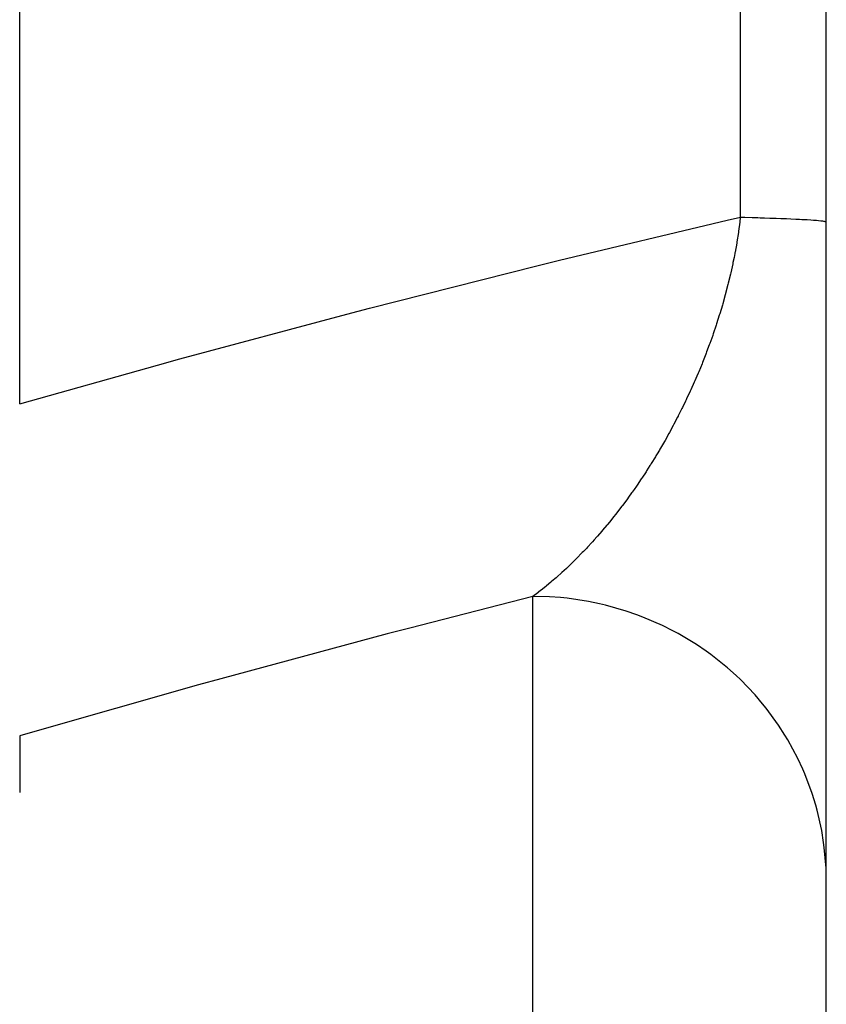
# Model space of a CAD drawing. Units: millimetres. Extents: x -375 to 597, y -394 to 394.
# Drawn here: x -25 to -19, y -12 to -5 of the extents above; entities that cross this region are included whole.
import ezdxf

# ---------------------------------------------------------------- set-up
doc = ezdxf.new("R2010")
doc.units = ezdxf.units.MM
doc.linetypes.add('DASHED', pattern=[9.652, 8.128, -1.524])
doc.layers.add('nevidi', color=4, linetype='DASHED')

msp = doc.modelspace()

# ---------------------------------------------------------------- linework, layer by layer
at = {"color": 2}
for p, q in [((-25, -7.6325), (-25, -1.84)), ((-19.5, -31.5304), (-19.5, -4.7363)), ((-19.5, -31.5304), (-19.5, -4.7363)), ((-25, -9.8975), (-25, -10.2841))]:
    msp.add_line(p, q, dxfattribs=at)
at = {"layer": 'nevidi', "color": 7, "linetype": 'Continuous'}
for p, q in [((-20.0858, -6.3581), (-20.0858, -4.7363)), ((-21.5, -18.4464), (-21.5, -8.9452))]:
    msp.add_line(p, q, dxfattribs=at)
for points in [[(-25, -7.6325), (-24.0607, -7.3667), (-23.908, -7.3244), (-22.7687, -7.0185), (-22.6155, -6.9785), (-21.4732, -6.6892), (-21.3196, -6.6515), (-20.1753, -6.3788), (-20.0858, -6.3581)], [(-20.0858, -6.3581), (-20.0886, -6.3814), (-20.0897, -6.3908), (-20.0982, -6.4535), (-20.0996, -6.4628), (-20.1094, -6.5251), (-20.111, -6.5345), (-20.1221, -6.5966), (-20.1229, -6.6008), (-20.1239, -6.6059), (-20.1293, -6.6335), (-20.1362, -6.6676), (-20.1382, -6.6769), (-20.1518, -6.7384), (-20.1539, -6.7476), (-20.1687, -6.8089), (-20.1709, -6.818), (-20.1868, -6.879), (-20.1876, -6.8819), (-20.1893, -6.8883), (-20.2061, -6.9482), (-20.2063, -6.9488), (-20.2089, -6.9579), (-20.2268, -7.018), (-20.2296, -7.0268), (-20.2484, -7.0861), (-20.2513, -7.095), (-20.271, -7.1534), (-20.274, -7.1622), (-20.2747, -7.1642), (-20.2945, -7.2199), (-20.2976, -7.2284), (-20.3158, -7.2773), (-20.3188, -7.2852), (-20.3221, -7.2936), (-20.344, -7.3497), (-20.3474, -7.3579), (-20.37, -7.4131), (-20.3734, -7.4212), (-20.3827, -7.4431), (-20.3968, -7.4756), (-20.4003, -7.4836), (-20.4242, -7.537), (-20.4278, -7.5448), (-20.4522, -7.5974), (-20.4559, -7.6051), (-20.4601, -7.6139), (-20.4808, -7.6566), (-20.4845, -7.6641), (-20.5097, -7.7142), (-20.5099, -7.7145), (-20.5137, -7.7219), (-20.5394, -7.7712), (-20.5432, -7.7784), (-20.5694, -7.8268), (-20.5733, -7.8339), (-20.5997, -7.8812), (-20.6037, -7.8882), (-20.6305, -7.9346), (-20.6345, -7.9414), (-20.6384, -7.948), (-20.6533, -7.973), (-20.6617, -7.9868), (-20.6657, -7.9935), (-20.6932, -8.0381), (-20.6973, -8.0447), (-20.7027, -8.0532), (-20.7252, -8.0884), (-20.7294, -8.0949), (-20.7575, -8.1377), (-20.7618, -8.1441), (-20.7902, -8.186), (-20.7945, -8.1922), (-20.8108, -8.2156), (-20.8232, -8.2333), (-20.8275, -8.2394), (-20.8476, -8.2673), (-20.8565, -8.2795), (-20.8608, -8.2854), (-20.89, -8.3248), (-20.8944, -8.3305), (-20.9238, -8.3689), (-20.9282, -8.3745), (-20.9577, -8.4119), (-20.9621, -8.4173), (-20.9794, -8.4387), (-20.9917, -8.4537), (-20.9962, -8.4591), (-21.0259, -8.4945), (-21.0303, -8.4997), (-21.0602, -8.5342), (-21.0646, -8.5392), (-21.0821, -8.5589), (-21.0946, -8.5728), (-21.099, -8.5777), (-21.129, -8.6103), (-21.1335, -8.6151), (-21.1562, -8.6391), (-21.1636, -8.6467), (-21.1681, -8.6514), (-21.1983, -8.6822), (-21.2028, -8.6867), (-21.233, -8.7166), (-21.2375, -8.721), (-21.2679, -8.75), (-21.2724, -8.7543), (-21.3029, -8.7825), (-21.3074, -8.7866), (-21.333, -8.8095), (-21.338, -8.8139), (-21.338, -8.8139), (-21.3426, -8.8179), (-21.3506, -8.8249), (-21.3732, -8.8444), (-21.3778, -8.8483), (-21.4085, -8.8738), (-21.4131, -8.8776), (-21.4439, -8.9023), (-21.4485, -8.9059), (-21.4794, -8.9298)], [(-20.0858, -6.3581), (-20.0557, -6.3588), (-20.0059, -6.3601), (-19.9664, -6.3612), (-19.952, -6.3616), (-19.9204, -6.3625), (-19.884, -6.3637), (-19.8419, -6.3651), (-19.8089, -6.3663), (-19.7934, -6.3669), (-19.7708, -6.3677), (-19.7413, -6.369), (-19.7075, -6.3705), (-19.6816, -6.3718), (-19.6669, -6.3726), (-19.6522, -6.3734), (-19.63, -6.3747), (-19.6052, -6.3763), (-19.5868, -6.3777), (-19.5748, -6.3786), (-19.5667, -6.3793), (-19.5521, -6.3807), (-19.5368, -6.3824), (-19.5262, -6.3838), (-19.5188, -6.385), (-19.5156, -6.3855), (-19.509, -6.3869), (-19.5034, -6.3887), (-19.5008, -6.3901)], [(-21.4794, -8.9298), (-21.484, -8.9332), (-21.5, -8.9452)], [(-21.5, -8.9452), (-22.3407, -9.1611), (-22.4938, -9.2013), (-23.6294, -9.5076), (-23.7815, -9.5498), (-24.9117, -9.8717), (-25, -9.8975)], [(-19.5019, -10.8001), (-19.5136, -10.6581), (-19.5181, -10.6239), (-19.5313, -10.5425), (-19.5624, -10.4034), (-19.5718, -10.3691), (-19.5958, -10.2909), (-19.6457, -10.157), (-19.6601, -10.1236), (-19.6942, -10.0502), (-19.7623, -9.9239), (-19.7816, -9.8919), (-19.8252, -9.8242), (-19.9099, -9.7079), (-19.934, -9.6779), (-19.9859, -9.6171), (-20.0858, -9.5129), (-20.1146, -9.4855), (-20.1736, -9.4328), (-20.2871, -9.3424), (-20.3201, -9.3185), (-20.3852, -9.2743), (-20.51, -9.1994), (-20.5469, -9.1795), (-20.6165, -9.1446), (-20.7505, -9.0864), (-20.7908, -9.0712), (-20.8637, -9.0459), (-21.0048, -9.0057), (-21.0475, -8.9956), (-21.1225, -8.9802), (-21.2676, -8.9584), (-21.3123, -8.9538), (-21.3876, -8.9483), (-21.5, -8.9452)]]:
    msp.add_lwpolyline(points, dxfattribs=at)

doc.saveas('drawing.dxf')
